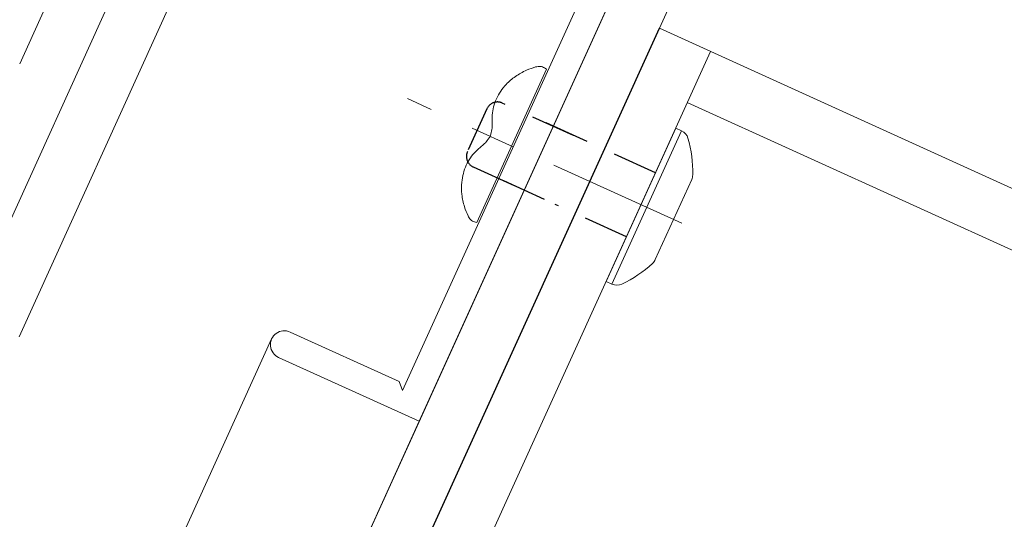
# Model space of a CAD drawing. Extents: x 166 to 215, y -67 to 33.
# Drawn here: x 184 to 186, y 29 to 30 of the extents above; entities that cross this region are included whole.
import ezdxf
from ezdxf.enums import TextEntityAlignment as Align

# ---------------------------------------------------------------- set-up
doc = ezdxf.new("R2010")
doc.units = 0
doc.header["$LTSCALE"] = 0.25
doc.header["$MEASUREMENT"] = 0
doc.linetypes.add('CENTER', pattern=[2, 1.25, -0.25, 0.25, -0.25])
doc.linetypes.add('HIDDEN', pattern=[0.375, 0.25, -0.125])
doc.layers.get('0').update_dxf_attribs({"color": 6, "linetype": 'CONTINUOUS', "lineweight": 18})
for name, color, linetype, lineweight in [('CENTER', 5, 'CENTER', 18), ('CROSS SECTION', 30, 'CONTINUOUS', 18), ('SINGLE', 2, 'CONTINUOUS', 18), ('TXT', 3, 'CONTINUOUS', 18)]:
    doc.layers.add(name, color=color, linetype=linetype, lineweight=lineweight)
doc.layers.add('HIDDEN', color=5, linetype='HIDDEN')
doc.layers.add('Layer 1', color=7, linetype='CONTINUOUS')
doc.styles.add('FENTRON', font='romans')

# ---------------------------------------------------------------- blocks, each defined once
blk = doc.blocks.new('3962')
blk.add_lwpolyline([(0.188, 0.702), (1.228, 0.702, 0.414214), (1.268, 0.742), (1.268, 0.764), (0.188, 0.764, 0.414214), (-0.062, 0.514), (-0.062, -1.2033, -0.198912), (-0.1171, -1.3362), (-0.3029, -1.5221, 1), (-0.2591, -1.5659), (-0.0732, -1.3801, 0.198912), (0, -1.2033), (0, 0), (2.018, 0), (2.018, 0.344, 1), (1.956, 0.344), (1.956, 0.077), (1.971, 0.062), (0, 0.062), (0, 0.514, -0.414214)], format="xyb", close=True)
at = {"layer": 'TXT', "style": 'FENTRON', "flags": 3}
for tag, p in [('DIE', (0.3733, 0.0294)), ('DRWGDATE', (1.0399, 0.0339))]:
    blk.add_attdef(tag, text='', height=0.062, dxfattribs=at).set_placement(p, align=Align.MIDDLE)
blk = doc.blocks.new('532RIV-T')
blk.add_line((0.1875, 0.0145), (-0.1875, 0.0145))
blk.add_lwpolyline([(-0.1875, 0), (-0.1875, 0.0145, -0.219878), (-0.1784, 0.0342, -0.07553), (-0.1081, 0.0777, -0.101222), (-0.098, 0.0798), (0.0979, 0.0798, -0.101222), (0.1081, 0.0777, -0.07553), (0.1784, 0.0342, -0.219878), (0.1875, 0.0145), (0.1875, 0)], format="xyb", close=True)
at = {"layer": 'CENTER'}
blk.add_line((0, 0.1), (0, -0.5709), dxfattribs=at)
at = {"layer": 'HIDDEN'}
for p, q in [((-0.0781, 0), (-0.0781, -0.3377)), ((0.0781, 0), (0.0781, -0.3377))]:
    blk.add_line(p, q, dxfattribs=at)
blk = doc.blocks.new('532RIV-B')
blk.add_line((-0.1875, 0), (0.1875, 0))
blk.add_lwpolyline([(-0.1875, 0, 0.052846), (-0.1885, -0.0095, 0.101308), (-0.1875, -0.0145, 0.073579), (-0.1819, -0.0236, 0.035784), (-0.1668, -0.0392, 0.048456), (-0.1441, -0.0559, 0.050581), (-0.1196, -0.0673, 0.083758), (-0.081, -0.0738, 0.088836), (-0.0445, -0.0673, 0.031829), (-0.0285, -0.0601, -0.048467), (-0.0178, -0.0558, -0.019025), (-0.0048, -0.0525, -0.053019), (0, -0.052, -0.053019), (0.0048, -0.0525, -0.019025), (0.0178, -0.0558, -0.048467), (0.0285, -0.0601, 0.031829), (0.0445, -0.0673, 0.088836), (0.081, -0.0738, 0.083758), (0.1196, -0.0673, 0.050581), (0.1441, -0.0559, 0.048456), (0.1668, -0.0392, 0.035784), (0.1819, -0.0236, 0.073579), (0.1875, -0.0145, 0.101308), (0.1885, -0.0095, 0.052846), (0.1875, 0)], format="xyb")
at = {"layer": 'HIDDEN'}
blk.add_lwpolyline([(-0.0781, 0.1492), (-0.0781, -0.0582, 0.414214), (-0.0523, -0.084), (0.0523, -0.084, 0.414214), (0.0781, -0.0582), (0.0781, 0.1492)], format="xyb", dxfattribs=at)

msp = doc.modelspace()

# ---------------------------------------------------------------- linework, layer by layer
msp.add_lwpolyline([(184.25379, 28.34072), (184.13998, 28.39242), (185.38075, 31.12381), (185.49456, 31.07212)], close=True)
at = {"layer": 'CROSS SECTION'}
for p, q in [((184.27333, 31.43991), (183.65643, 30.08188)), ((183.56083, 29.5692), (184.38714, 31.38821)), ((184.50094, 31.33651), (183.65528, 29.47488)), ((185.08097, 30.16165), (186.9019, 29.33447)), ((184.3676, 28.28903), (185.19478, 30.10995)), ((185.14308, 29.99615), (186.73639, 29.27236))]:
    msp.add_line(p, q, dxfattribs=at)
at = {"layer": 'Layer 1'}
msp.add_line((184.25379, 28.34072), (185.08097, 30.16165), dxfattribs=at)
at = {"layer": 'SINGLE'}
for p, q in [((177.66275, 15.04034), (184.21752, 29.46982)), ((178.00417, 14.88524), (184.54613, 29.2865))]:
    msp.add_line(p, q, dxfattribs=at)

# ---------------------------------------------------------------- block references
at = {"layer": 'CROSS SECTION', "xscale": -1, "rotation": 65.56946957048855}
msp.add_blockref('3962', (185.38075, 31.12381), dxfattribs=at)
at = {"layer": 'SINGLE', "rotation": 245.5694695704885}
for name, p in [('532RIV-T', (185.03968, 29.76853)), ('532RIV-B', (184.75163, 29.89974))]:
    msp.add_blockref(name, p, dxfattribs=at)

doc.saveas('drawing.dxf')
